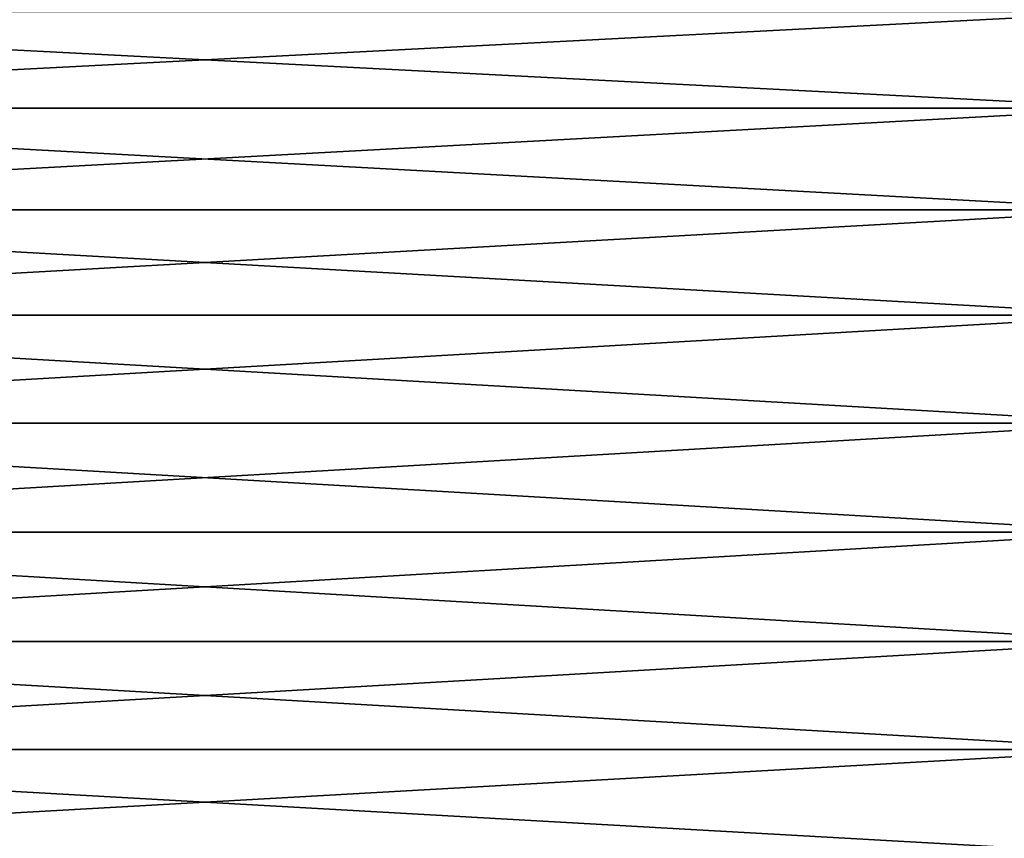
# Model space of a CAD drawing. Units: millimetres. Extents: x -144 to 144, y -38 to 32.
# Drawn here: x -128 to -108, y -6 to 10 of the extents above; entities that cross this region are included whole.
import ezdxf

# ---------------------------------------------------------------- set-up
doc = ezdxf.new("R2010")
doc.units = ezdxf.units.MM
doc.header["$LTSCALE"] = 65.185185
doc.layers.add('76', color=7, linetype='CONTINUOUS')
doc.layers.add('78', color=7, linetype='CONTINUOUS')

msp = doc.modelspace()

# ---------------------------------------------------------------- linework, layer by layer
at = {"layer": '76', "color": 7, "linetype": 'CONTINUOUS', "true_color": 0xaaaaaa}
for points in [[(-143.017, 10.569, 17.566), (-143.017, 8.608, 18.605), (-105, 10.569, 17.566), (-143.017, 10.569, 17.566)], [(-105, 10.569, 17.566), (-143.017, 8.608, 18.605), (-105, 8.608, 18.605), (-105, 10.569, 17.566)], [(-143.017, 8.608, -18.605), (-143.017, 10.569, -17.566), (-105, 8.608, -18.605), (-143.017, 8.608, -18.605)], [(-105, 8.608, -18.605), (-143.017, 10.569, -17.566), (-105, 10.569, -17.566), (-105, 8.608, -18.605)], [(-143.017, 8.608, 18.605), (-143.017, 6.546, 19.427), (-105, 8.608, 18.605), (-143.017, 8.608, 18.605)], [(-105, 8.608, 18.605), (-143.017, 6.546, 19.427), (-105, 6.546, 19.427), (-105, 8.608, 18.605)], [(-143.017, 6.546, -19.427), (-143.017, 8.608, -18.605), (-105, 6.546, -19.427), (-143.017, 6.546, -19.427)], [(-105, 6.546, -19.427), (-143.017, 8.608, -18.605), (-105, 8.608, -18.605), (-105, 6.546, -19.427)], [(-143.017, 6.546, 19.427), (-143.017, 4.407, 20.021), (-105, 6.546, 19.427), (-143.017, 6.546, 19.427)], [(-105, 6.546, 19.427), (-143.017, 4.407, 20.021), (-105, 4.407, 20.021), (-105, 6.546, 19.427)], [(-143.017, 4.407, -20.021), (-143.017, 6.546, -19.427), (-105, 4.407, -20.021), (-143.017, 4.407, -20.021)], [(-105, 4.407, -20.021), (-143.017, 6.546, -19.427), (-105, 6.546, -19.427), (-105, 4.407, -20.021)], [(-143.017, 4.407, 20.021), (-143.017, 2.216, 20.38), (-105, 4.407, 20.021), (-143.017, 4.407, 20.021)], [(-105, 4.407, 20.021), (-143.017, 2.216, 20.38), (-105, 2.216, 20.38), (-105, 4.407, 20.021)], [(-143.017, 2.216, -20.38), (-143.017, 4.407, -20.021), (-105, 2.216, -20.38), (-143.017, 2.216, -20.38)], [(-105, 2.216, -20.38), (-143.017, 4.407, -20.021), (-105, 4.407, -20.021), (-105, 2.216, -20.38)], [(-143.017, 2.216, 20.38), (-143.017, 0, 20.5), (-105, 2.216, 20.38), (-143.017, 2.216, 20.38)], [(-105, 2.216, 20.38), (-143.017, 0, 20.5), (-105, 0, 20.5), (-105, 2.216, 20.38)], [(-143.017, 0, -20.5), (-143.017, 2.216, -20.38), (-105, 0, -20.5), (-143.017, 0, -20.5)], [(-105, 0, -20.5), (-143.017, 2.216, -20.38), (-105, 2.216, -20.38), (-105, 0, -20.5)]]:
    msp.add_3dface(points, dxfattribs=at)
at = {"layer": '78', "color": 7, "linetype": 'CONTINUOUS', "true_color": 0xaaaaaa}
for points in [[(-105, 0, 20.5), (-143.017, 0, 20.5), (-143.017, -2.216, 20.38), (-105, 0, 20.5)], [(-143.017, 0, -20.5), (-105, 0, -20.5), (-105, -2.216, -20.38), (-143.017, 0, -20.5)], [(-143.017, -2.216, -20.38), (-143.017, 0, -20.5), (-105, -2.216, -20.38), (-143.017, -2.216, -20.38)], [(-105, 0, 20.5), (-143.017, -2.216, 20.38), (-105, -2.216, 20.38), (-105, 0, 20.5)], [(-143.017, -4.407, -20.021), (-143.017, -2.216, -20.38), (-105, -4.407, -20.021), (-143.017, -4.407, -20.021)], [(-105, -4.407, -20.021), (-143.017, -2.216, -20.38), (-105, -2.216, -20.38), (-105, -4.407, -20.021)], [(-143.017, -2.216, 20.38), (-143.017, -4.407, 20.021), (-105, -2.216, 20.38), (-143.017, -2.216, 20.38)], [(-105, -2.216, 20.38), (-143.017, -4.407, 20.021), (-105, -4.407, 20.021), (-105, -2.216, 20.38)], [(-143.017, -6.546, -19.427), (-143.017, -4.407, -20.021), (-105, -6.546, -19.427), (-143.017, -6.546, -19.427)], [(-105, -6.546, -19.427), (-143.017, -4.407, -20.021), (-105, -4.407, -20.021), (-105, -6.546, -19.427)], [(-143.017, -4.407, 20.021), (-143.017, -6.546, 19.427), (-105, -4.407, 20.021), (-143.017, -4.407, 20.021)], [(-105, -4.407, 20.021), (-143.017, -6.546, 19.427), (-105, -6.546, 19.427), (-105, -4.407, 20.021)]]:
    msp.add_3dface(points, dxfattribs=at)

doc.saveas('drawing.dxf')
